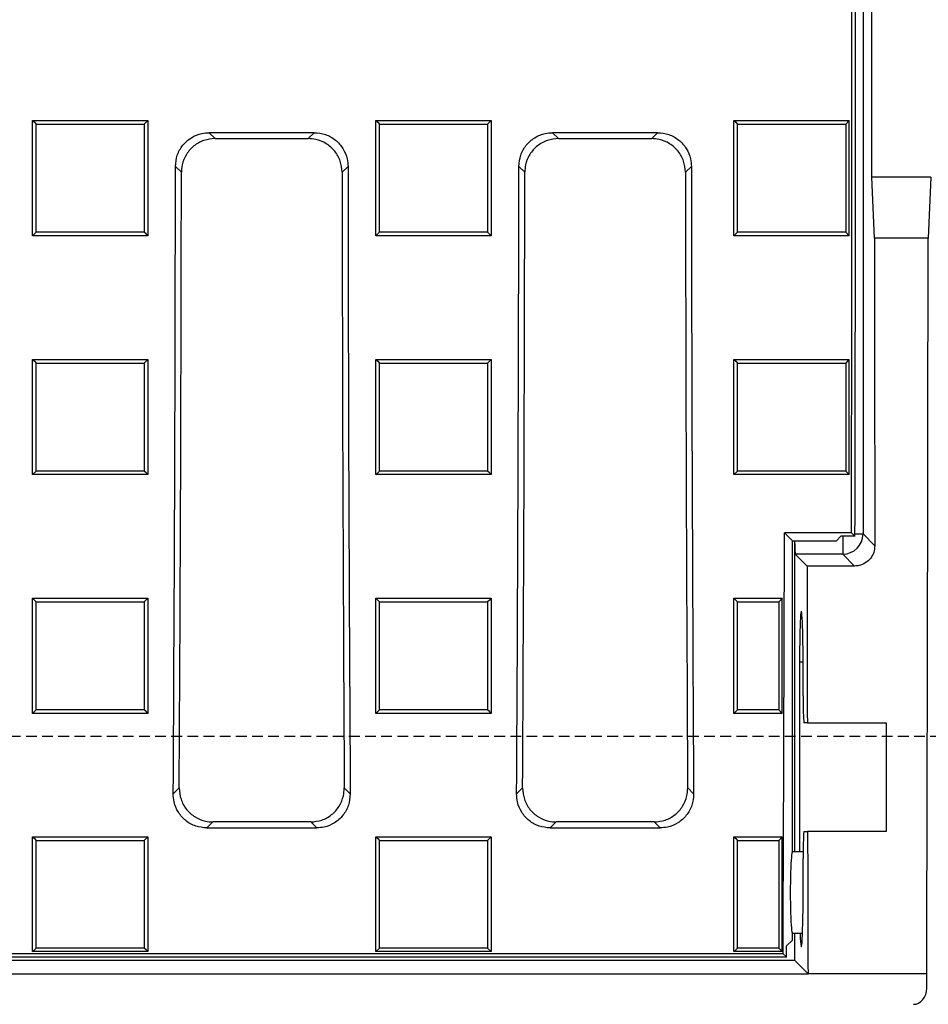
# Model space of a CAD drawing. Units: millimetres. Extents: x -3230 to 16300, y -13670 to 6842.
# Drawn here: x 4453 to 4587, y -1774 to -1629 of the extents above; entities that cross this region are included whole.
import ezdxf

# ---------------------------------------------------------------- set-up
doc = ezdxf.new("R2010")
doc.units = ezdxf.units.MM
doc.linetypes.add('HIDDEN', pattern=[9.525, 6.35, -3.175])
doc.layers.add('Bauteil', color=7, linetype='Continuous')

msp = doc.modelspace()

# ---------------------------------------------------------------- linework, layer by layer
at = {"layer": 'Bauteil', "color": 0, "linetype": 'Continuous', "lineweight": 25}
for p, q in [((4577.64, -1506.64), (4577.64, -1704.86)), ((4578.92, -1652.25), (4578.92, -1617.25)), ((4455.16, -1643.88), (4472.16, -1643.88)), ((4455.16, -1660.88), (4455.16, -1643.88)), ((4472.16, -1643.88), (4472.16, -1660.88)), ((4505.81, -1643.88), (4522.81, -1643.88)), ((4505.81, -1660.88), (4505.81, -1643.88)), ((4522.81, -1643.88), (4522.28, -1644.41)), ((4522.81, -1643.88), (4522.81, -1660.88)), ((4558.61, -1643.88), (4561.68, -1643.88)), ((4558.61, -1644.81), (4558.61, -1643.88)), ((4561.68, -1643.88), (4572.53, -1643.88)), ((4572.53, -1643.88), (4575.61, -1643.88)), ((4575.61, -1643.88), (4575.08, -1644.41)), ((4575.61, -1644.81), (4575.61, -1643.88)), ((4558.61, -1659.94), (4558.61, -1644.81)), ((4575.61, -1659.94), (4575.61, -1644.81)), ((4496.7, -1645.68), (4481.22, -1645.68)), ((4481.22, -1645.68), (4482.1, -1646.55)), ((4482.1, -1646.55), (4495.83, -1646.55)), ((4495.83, -1646.55), (4496.7, -1645.68)), ((4547.35, -1645.68), (4531.86, -1645.68)), ((4531.86, -1645.68), (4532.74, -1646.55)), ((4532.74, -1646.55), (4546.47, -1646.55)), ((4546.47, -1646.55), (4547.35, -1645.68)), ((4477.11, -1651.53), (4476.24, -1650.65)), ((4501.69, -1650.65), (4500.81, -1651.53)), ((4527.75, -1651.53), (4526.88, -1650.65)), ((4552.33, -1650.65), (4551.46, -1651.53)), ((4579.33, -1661.25), (4578.92, -1652.25)), ((4587.64, -1652.25), (4578.92, -1652.25)), ((4587.64, -1652.25), (4587.23, -1661.25)), ((4558.61, -1660.88), (4558.61, -1659.94)), ((4575.61, -1660.88), (4575.61, -1659.94)), ((4472.16, -1660.88), (4455.16, -1660.88)), ((4522.81, -1660.88), (4505.81, -1660.88)), ((4522.81, -1660.88), (4522.28, -1660.35)), ((4558.61, -1660.88), (4559.14, -1660.35)), ((4561.68, -1660.88), (4558.61, -1660.88)), ((4572.53, -1660.88), (4561.68, -1660.88)), ((4575.61, -1660.88), (4572.53, -1660.88)), ((4575.61, -1660.88), (4575.08, -1660.35)), ((4587.23, -1661.25), (4579.33, -1661.25)), ((4455.16, -1679.13), (4472.16, -1679.13)), ((4455.16, -1696.12), (4455.16, -1679.13)), ((4472.16, -1679.13), (4472.16, -1696.12)), ((4505.81, -1679.13), (4522.81, -1679.13)), ((4505.81, -1696.12), (4505.81, -1679.13)), ((4522.81, -1679.13), (4522.81, -1696.12)), ((4558.61, -1679.13), (4561.68, -1679.13)), ((4558.61, -1680.06), (4558.61, -1679.13)), ((4558.61, -1695.18), (4558.61, -1680.06)), ((4561.68, -1679.13), (4572.53, -1679.13)), ((4572.53, -1679.13), (4575.61, -1679.13)), ((4575.61, -1680.06), (4575.61, -1679.13)), ((4575.61, -1695.18), (4575.61, -1680.06)), ((4455.16, -1696.12), (4455.69, -1695.59)), ((4472.16, -1696.12), (4455.16, -1696.12)), ((4522.81, -1696.12), (4505.81, -1696.12)), ((4558.61, -1696.12), (4558.61, -1695.18)), ((4558.61, -1696.12), (4559.14, -1695.59)), ((4561.68, -1696.12), (4558.61, -1696.12)), ((4572.53, -1696.12), (4561.68, -1696.12)), ((4575.61, -1696.12), (4572.53, -1696.12)), ((4575.61, -1696.12), (4575.61, -1695.18)), ((4575.92, -1704.7), (4566.05, -1704.7)), ((4566.05, -1704.7), (4567.23, -1705.88)), ((4575.92, -1704.7), (4576.45, -1705.22)), ((4576.45, -1704.86), (4577.64, -1704.86)), ((4577.64, -1704.86), (4579.38, -1706.6)), ((4567.23, -1751.77), (4567.23, -1705.88)), ((4567.23, -1705.88), (4573.73, -1705.88)), ((4567.54, -1705.88), (4567.54, -1751.77)), ((4574.39, -1705.22), (4573.73, -1705.88)), ((4576.45, -1705.22), (4574.39, -1705.22)), ((4574.64, -1705.22), (4574.64, -1707.86)), ((4567.64, -1707.86), (4569.39, -1709.6)), ((4574.64, -1707.86), (4567.64, -1707.86)), ((4576.39, -1709.6), (4574.64, -1707.86)), ((4576.39, -1709.6), (4569.39, -1709.6)), ((4455.16, -1714.36), (4472.16, -1714.36)), ((4455.16, -1731.33), (4455.16, -1714.36)), ((4472.16, -1714.36), (4471.63, -1714.89)), ((4472.16, -1714.36), (4472.16, -1731.33)), ((4505.81, -1714.36), (4522.81, -1714.36)), ((4505.81, -1731.33), (4505.81, -1714.36)), ((4505.81, -1714.36), (4506.34, -1714.89)), ((4522.81, -1714.36), (4522.81, -1731.33)), ((4558.61, -1714.36), (4565.73, -1714.36)), ((4558.61, -1715.52), (4558.61, -1714.36)), ((4565.73, -1715.52), (4565.73, -1714.36)), ((4558.61, -1730.16), (4558.61, -1715.52)), ((4565.73, -1730.16), (4565.73, -1715.52)), ((4568.27, -1723.76), (4568.27, -1751.77)), ((4568.8, -1723.76), (4568.27, -1723.76)), ((4568.8, -1728.75), (4568.8, -1723.76)), ((4558.61, -1731.33), (4558.61, -1730.16)), ((4565.73, -1731.33), (4565.73, -1730.16)), ((4472.16, -1731.33), (4455.16, -1731.33)), ((4522.81, -1731.33), (4505.81, -1731.33)), ((4562.17, -1731.33), (4558.61, -1731.33)), ((4565.73, -1731.33), (4562.17, -1731.33)), ((4569.43, -1732.75), (4568.94, -1732.75)), ((4569.43, -1732.75), (4581.03, -1732.75)), ((4581.03, -1732.75), (4581.03, -1748.75)), ((4475.9, -1743.22), (4476.79, -1742.34)), ((4501.14, -1742.34), (4502.02, -1743.22)), ((4526.55, -1743.22), (4527.43, -1742.34)), ((4551.78, -1742.34), (4552.66, -1743.22)), ((4481.74, -1747.35), (4480.85, -1748.24)), ((4480.85, -1748.24), (4497.07, -1748.24)), ((4496.19, -1747.35), (4481.74, -1747.35)), ((4497.07, -1748.24), (4496.19, -1747.35)), ((4532.38, -1747.35), (4531.5, -1748.24)), ((4531.5, -1748.24), (4547.71, -1748.24)), ((4546.83, -1747.35), (4532.38, -1747.35)), ((4547.71, -1748.24), (4546.83, -1747.35)), ((4455.16, -1766.48), (4455.16, -1749.54)), ((4455.16, -1749.54), (4472.16, -1749.54)), ((4472.16, -1749.54), (4472.16, -1766.48)), ((4505.81, -1766.48), (4505.81, -1749.54)), ((4505.81, -1749.54), (4522.81, -1749.54)), ((4522.81, -1749.54), (4522.81, -1766.48)), ((4558.61, -1750.71), (4558.61, -1749.54)), ((4558.61, -1749.54), (4565.73, -1749.54)), ((4565.73, -1749.54), (4565.2, -1750.08)), ((4565.73, -1750.71), (4565.73, -1749.54)), ((4568.94, -1748.75), (4569.47, -1748.75)), ((4581.03, -1748.75), (4569.47, -1748.75)), ((4558.61, -1765.32), (4558.61, -1750.71)), ((4565.73, -1765.32), (4565.73, -1750.71)), ((4568.8, -1751.77), (4567.23, -1751.77)), ((4568.8, -1758.25), (4568.8, -1752.75)), ((4567.23, -1763.77), (4568.71, -1763.77)), ((4567.23, -1764.77), (4567.23, -1763.77)), ((4567.54, -1763.77), (4567.54, -1767.76)), ((4505.81, -1766.48), (4506.34, -1765.96)), ((4522.81, -1766.48), (4522.28, -1765.96)), ((4558.61, -1766.48), (4558.61, -1765.32)), ((4565.73, -1766.48), (4565.73, -1765.32)), ((4567.23, -1764.77), (4566.37, -1765.64)), ((4107.7, -1767.27), (4566.36, -1767.27)), ((4108.23, -1766.75), (4565.83, -1766.75)), ((4472.16, -1766.48), (4455.16, -1766.48)), ((4522.81, -1766.48), (4505.81, -1766.48)), ((4562.17, -1766.48), (4558.61, -1766.48)), ((4565.73, -1766.48), (4562.17, -1766.48)), ((4566.36, -1767.27), (4565.83, -1766.75)), ((4106.52, -1767.76), (4567.54, -1767.76)), ((4569.53, -1769.75), (4567.54, -1767.76)), ((4104.53, -1769.75), (4569.53, -1769.75)), ((4587.03, -1769.75), (4569.53, -1769.75)), ((4587.03, -1771.89), (4587.03, -1769.75))]:
    msp.add_line(p, q, dxfattribs=at)
at = {"layer": 'Bauteil', "linetype": 'HIDDEN', "ltscale": 0.25}
msp.add_line((4882.03, -1734.75), (3882.03, -1734.75), dxfattribs=at)
at = {"layer": 'Bauteil', "color": 0, "linetype": 'Continuous', "lineweight": 25, "flags": 128}
for points in [[(4455.16, -1643.88), (4455.43, -1644.14), (4455.69, -1644.41)], [(4472.16, -1643.88), (4471.9, -1644.14), (4471.63, -1644.41)], [(4505.81, -1643.88), (4506.08, -1644.14), (4506.34, -1644.41)], [(4558.61, -1643.88), (4558.87, -1644.14), (4559.14, -1644.41)], [(4455.16, -1660.88), (4455.43, -1660.61), (4455.69, -1660.35)], [(4472.16, -1660.88), (4471.9, -1660.61), (4471.63, -1660.35)], [(4505.81, -1660.88), (4506.08, -1660.61), (4506.34, -1660.35)], [(4455.16, -1679.13), (4455.43, -1679.39), (4455.69, -1679.66)], [(4472.16, -1679.13), (4471.9, -1679.39), (4471.63, -1679.66)], [(4505.81, -1679.13), (4506.08, -1679.39), (4506.34, -1679.66)], [(4522.81, -1679.13), (4522.55, -1679.39), (4522.28, -1679.66)], [(4558.61, -1679.13), (4558.87, -1679.39), (4559.14, -1679.66)], [(4575.61, -1679.13), (4575.34, -1679.39), (4575.08, -1679.66)], [(4472.16, -1696.12), (4471.9, -1695.86), (4471.63, -1695.59)], [(4505.81, -1696.12), (4506.08, -1695.86), (4506.34, -1695.59)], [(4522.81, -1696.12), (4522.55, -1695.86), (4522.28, -1695.59)], [(4575.61, -1696.12), (4575.34, -1695.86), (4575.08, -1695.59)], [(4455.16, -1714.36), (4455.43, -1714.62), (4455.69, -1714.89)], [(4522.81, -1714.36), (4522.55, -1714.62), (4522.28, -1714.89)], [(4558.61, -1714.36), (4558.87, -1714.62), (4559.14, -1714.89)], [(4559.14, -1714.89), (4560.98, -1714.89), (4562.82, -1714.89), (4565.2, -1714.89)], [(4565.73, -1714.36), (4565.47, -1714.62), (4565.2, -1714.89)], [(4455.16, -1731.33), (4455.43, -1731.07), (4455.69, -1730.8)], [(4472.16, -1731.33), (4471.9, -1731.07), (4471.63, -1730.8)], [(4505.81, -1731.33), (4506.08, -1731.07), (4506.34, -1730.8)], [(4522.81, -1731.33), (4522.55, -1731.07), (4522.28, -1730.8)], [(4558.61, -1731.33), (4558.87, -1731.07), (4559.14, -1730.8)], [(4565.2, -1730.8), (4563.36, -1730.8), (4561.52, -1730.8), (4559.14, -1730.8)], [(4565.73, -1731.33), (4565.47, -1731.07), (4565.2, -1730.8)], [(4455.16, -1749.54), (4455.43, -1749.81), (4455.69, -1750.08)], [(4472.16, -1749.54), (4471.9, -1749.81), (4471.63, -1750.08)], [(4505.81, -1749.54), (4506.08, -1749.81), (4506.34, -1750.08)], [(4522.81, -1749.54), (4522.55, -1749.81), (4522.28, -1750.08)], [(4558.61, -1749.54), (4558.87, -1749.81), (4559.14, -1750.08)], [(4559.14, -1750.08), (4560.98, -1750.08), (4562.82, -1750.08), (4565.2, -1750.08)], [(4455.16, -1766.48), (4455.43, -1766.22), (4455.69, -1765.96)], [(4472.16, -1766.48), (4471.9, -1766.22), (4471.63, -1765.96)], [(4558.61, -1766.48), (4558.87, -1766.22), (4559.14, -1765.96)], [(4565.2, -1765.96), (4563.36, -1765.96), (4561.52, -1765.96), (4559.14, -1765.96)], [(4565.73, -1766.48), (4565.47, -1766.22), (4565.2, -1765.96)]]:
    msp.add_lwpolyline(points, dxfattribs=at)
at = {"layer": 'Bauteil', "color": 0, "linetype": 'Continuous', "lineweight": 25}
msp.add_arc((4574.64, -1704.86), 3, 270.0821, 359.9179, dxfattribs=at)
for centre, major_axis, ratio, start_param, end_param in [((4496.18, -1634.75), (0, 1523.25), 0.052408, 4.666452, 4.799155), ((4496.18, -1634.75), (0, 1533.25), 0.052408, 4.66641, 4.79893), ((4342.98, -1634.75), (0, 1523.25), 0.087489, 4.641116, 4.701948), ((4634.95, -1634.75), (0, 1523.25), 0.087489, 1.581237, 1.642069), ((4393.62, -1634.75), (0, 1523.25), 0.087489, 4.641116, 4.701948), ((4685.59, -1634.75), (0, 1523.25), 0.087489, 1.581237, 1.642069), ((4342.98, -1634.75), (0, 1533.25), 0.087489, 4.642159, 4.701446), ((4634.95, -1634.75), (0, 1533.25), 0.087489, 1.581739, 1.641027), ((4393.62, -1634.75), (0, 1533.25), 0.087489, 4.642159, 4.701446), ((4685.59, -1634.75), (0, 1533.25), 0.087489, 1.581739, 1.641027), ((4632.46, -1634.75), (0, 1521.75), 0.034921, 1.588211, 1.61803), ((4534.1, -1634.75), (0, 1521.75), 0.034921, 4.623559, 4.694974), ((4486.31, -1634.75), (0, 1523.25), 0.052408, 4.625623, 4.666452), ((4567.65, -1704.86), (0, 3), 0.034921, 1.916154, 3.106686), ((4622.46, -1634.75), (0, 1521.75), 0.034921, 1.620006, 1.63524), ((4568.54, -1723.76), (0, 7.5), 0.034921, 4.712389, 7.853982), ((4568.94, -1728.75), (0, 4), 0.034921, 1.570796, 3.141593), ((4568.94, -1752.75), (0, 4), 0.034921, 0, 1.570796), ((4622.46, -1634.75), (0, 1521.75), 0.034921, 1.64578, 1.659627), ((4567.23, -1757.77), (0, 6), 0.052408, 0, 3.141593), ((4568.54, -1758.25), (0, 7.5), 0.034921, 2.398783, 4.712389), ((4486.31, -1634.75), (0, 1533.25), 0.052408, 4.625848, 4.626919), ((4585.03, -1771.84), (0.13, -2.41), 0.82967, 6.240095, 7.791425)]:
    msp.add_ellipse(centre, major_axis=major_axis, ratio=ratio, start_param=start_param, end_param=end_param, dxfattribs=at)
for points, knots in [([(4455.69, -1660.35), (4455.69, -1657.57), (4455.69, -1652.26), (4455.69, -1646.95), (4455.69, -1644.41)], [0, 0, 0, 0, 0.522191, 1, 1, 1, 1]), ([(4455.69, -1644.41), (4458.15, -1644.41), (4462.03, -1644.41), (4467.35, -1644.41), (4470.2, -1644.41), (4471.63, -1644.41)], [0, 0, 0, 0, 0.462171, 0.731086, 1, 1, 1, 1]), ([(4471.63, -1644.41), (4471.63, -1647.18), (4471.63, -1652.5), (4471.63, -1657.81), (4471.63, -1660.35)], [0, 0, 0, 0, 0.522191, 1, 1, 1, 1]), ([(4506.34, -1660.35), (4506.34, -1657.57), (4506.34, -1652.26), (4506.34, -1646.95), (4506.34, -1644.41)], [0, 0, 0, 0, 0.522191, 1, 1, 1, 1]), ([(4506.34, -1644.41), (4508.8, -1644.41), (4512.68, -1644.41), (4518, -1644.41), (4520.85, -1644.41), (4522.28, -1644.41)], [0, 0, 0, 0, 0.462171, 0.731086, 1, 1, 1, 1]), ([(4522.28, -1644.41), (4522.28, -1647.18), (4522.28, -1652.5), (4522.28, -1657.81), (4522.28, -1660.35)], [0, 0, 0, 0, 0.522191, 1, 1, 1, 1]), ([(4559.14, -1660.35), (4559.14, -1657.57), (4559.14, -1652.26), (4559.14, -1646.95), (4559.14, -1644.41)], [0, 0, 0, 0, 0.522191, 1, 1, 1, 1]), ([(4559.14, -1644.41), (4561.59, -1644.41), (4565.48, -1644.41), (4570.79, -1644.41), (4573.65, -1644.41), (4575.08, -1644.41)], [0, 0, 0, 0, 0.462171, 0.731086, 1, 1, 1, 1]), ([(4575.08, -1644.41), (4575.08, -1647.18), (4575.08, -1652.5), (4575.08, -1657.81), (4575.08, -1660.35)], [0, 0, 0, 0, 0.522191, 1, 1, 1, 1]), ([(4476.24, -1650.65), (4476.29, -1650.09), (4476.4, -1648.97), (4477.26, -1647.48), (4478.53, -1646.35), (4479.93, -1645.76), (4480.85, -1645.7), (4481.22, -1645.68)], [0, 0, 0, 0, 0.215008, 0.430049, 0.644371, 0.858464, 1, 1, 1, 1]), ([(4482.1, -1646.55), (4481.53, -1646.6), (4480.41, -1646.71), (4478.91, -1647.57), (4477.79, -1648.84), (4477.2, -1650.24), (4477.13, -1651.16), (4477.11, -1651.53)], [0, 0, 0, 0, 0.215336, 0.4307118, 0.6452254, 0.8592993, 1, 1, 1, 1]), ([(4500.81, -1651.53), (4500.76, -1650.97), (4500.65, -1649.84), (4499.79, -1648.35), (4498.52, -1647.23), (4497.12, -1646.63), (4496.2, -1646.57), (4495.83, -1646.55)], [0, 0, 0, 0, 0.215001, 0.430034, 0.644357, 0.858463, 1, 1, 1, 1]), ([(4496.7, -1645.68), (4497.26, -1645.73), (4498.39, -1645.84), (4499.88, -1646.7), (4501.01, -1647.97), (4501.6, -1649.36), (4501.66, -1650.29), (4501.69, -1650.65)], [0, 0, 0, 0, 0.215321, 0.430681, 0.64518, 0.859244, 1, 1, 1, 1]), ([(4526.88, -1650.65), (4526.94, -1650.09), (4527.05, -1648.97), (4527.91, -1647.48), (4529.17, -1646.35), (4530.57, -1645.76), (4531.5, -1645.7), (4531.86, -1645.68)], [0, 0, 0, 0, 0.215008, 0.430049, 0.644371, 0.858464, 1, 1, 1, 1]), ([(4532.74, -1646.55), (4532.18, -1646.6), (4531.05, -1646.71), (4529.56, -1647.57), (4528.43, -1648.84), (4527.84, -1650.24), (4527.78, -1651.16), (4527.75, -1651.53)], [0, 0, 0, 0, 0.2153362, 0.4307106, 0.6452257, 0.8592992, 1, 1, 1, 1]), ([(4551.46, -1651.53), (4551.4, -1650.97), (4551.29, -1649.84), (4550.43, -1648.35), (4549.17, -1647.23), (4547.77, -1646.63), (4546.84, -1646.57), (4546.47, -1646.55)], [0, 0, 0, 0, 0.215001, 0.430034, 0.644358, 0.858461, 1, 1, 1, 1]), ([(4547.35, -1645.68), (4547.91, -1645.73), (4549.03, -1645.84), (4550.53, -1646.7), (4551.65, -1647.97), (4552.25, -1649.36), (4552.31, -1650.29), (4552.33, -1650.65)], [0, 0, 0, 0, 0.215321, 0.430681, 0.645181, 0.859244, 1, 1, 1, 1]), ([(4471.63, -1660.35), (4469.18, -1660.35), (4465.29, -1660.35), (4459.98, -1660.35), (4457.12, -1660.35), (4455.69, -1660.35)], [0, 0, 0, 0, 0.462171, 0.731086, 1, 1, 1, 1]), ([(4522.28, -1660.35), (4519.83, -1660.35), (4515.94, -1660.35), (4510.63, -1660.35), (4507.77, -1660.35), (4506.34, -1660.35)], [0, 0, 0, 0, 0.462172, 0.731086, 1, 1, 1, 1]), ([(4575.08, -1660.35), (4572.62, -1660.35), (4568.74, -1660.35), (4563.42, -1660.35), (4560.56, -1660.35), (4559.14, -1660.35)], [0, 0, 0, 0, 0.462172, 0.731086, 1, 1, 1, 1]), ([(4455.69, -1695.59), (4455.69, -1693.89), (4455.69, -1690.38), (4455.69, -1685.07), (4455.69, -1681.46), (4455.69, -1679.66)], [0, 0, 0, 0, 0.321237, 0.660616, 1, 1, 1, 1]), ([(4455.69, -1679.66), (4458.15, -1679.66), (4462.03, -1679.66), (4467.35, -1679.66), (4470.2, -1679.66), (4471.63, -1679.66)], [0, 0, 0, 0, 0.462172, 0.731086, 1, 1, 1, 1]), ([(4471.63, -1679.66), (4471.63, -1681.37), (4471.63, -1684.88), (4471.63, -1690.19), (4471.63, -1693.79), (4471.63, -1695.59)], [0, 0, 0, 0, 0.321237, 0.660616, 1, 1, 1, 1]), ([(4506.34, -1695.59), (4506.34, -1693.89), (4506.34, -1690.38), (4506.34, -1685.07), (4506.34, -1681.46), (4506.34, -1679.66)], [0, 0, 0, 0, 0.321237, 0.660616, 1, 1, 1, 1]), ([(4506.34, -1679.66), (4508.8, -1679.66), (4512.68, -1679.66), (4518, -1679.66), (4520.85, -1679.66), (4522.28, -1679.66)], [0, 0, 0, 0, 0.462172, 0.731086, 1, 1, 1, 1]), ([(4522.28, -1679.66), (4522.28, -1681.37), (4522.28, -1684.88), (4522.28, -1690.19), (4522.28, -1693.79), (4522.28, -1695.59)], [0, 0, 0, 0, 0.321237, 0.660616, 1, 1, 1, 1]), ([(4559.14, -1695.59), (4559.14, -1693.89), (4559.14, -1690.38), (4559.14, -1685.07), (4559.14, -1681.46), (4559.14, -1679.66)], [0, 0, 0, 0, 0.321237, 0.660616, 1, 1, 1, 1]), ([(4559.14, -1679.66), (4561.59, -1679.66), (4565.48, -1679.66), (4570.79, -1679.66), (4573.65, -1679.66), (4575.08, -1679.66)], [0, 0, 0, 0, 0.462172, 0.731086, 1, 1, 1, 1]), ([(4575.08, -1679.66), (4575.08, -1681.37), (4575.08, -1684.88), (4575.08, -1690.19), (4575.08, -1693.79), (4575.08, -1695.59)], [0, 0, 0, 0, 0.321237, 0.660616, 1, 1, 1, 1]), ([(4471.63, -1695.59), (4469.18, -1695.59), (4465.29, -1695.59), (4459.98, -1695.59), (4457.12, -1695.59), (4455.69, -1695.59)], [0, 0, 0, 0, 0.462172, 0.731086, 1, 1, 1, 1]), ([(4522.28, -1695.59), (4519.83, -1695.59), (4515.94, -1695.59), (4510.63, -1695.59), (4507.77, -1695.59), (4506.34, -1695.59)], [0, 0, 0, 0, 0.462171, 0.731086, 1, 1, 1, 1]), ([(4575.08, -1695.59), (4572.62, -1695.59), (4568.74, -1695.59), (4563.42, -1695.59), (4560.56, -1695.59), (4559.14, -1695.59)], [0, 0, 0, 0, 0.462171, 0.731086, 1, 1, 1, 1]), ([(4579.38, -1706.6), (4579.35, -1706.94), (4579.28, -1707.61), (4578.77, -1708.52), (4578, -1709.19), (4577.16, -1709.55), (4576.61, -1709.59), (4576.39, -1709.6)], [0, 0, 0, 0, 0.215391, 0.430806, 0.645614, 0.859687, 1, 1, 1, 1]), ([(4455.69, -1730.8), (4455.69, -1728.78), (4455.69, -1725.12), (4455.69, -1719.81), (4455.69, -1716.53), (4455.69, -1714.89)], [0, 0, 0, 0, 0.38135, 0.690673, 1, 1, 1, 1]), ([(4455.69, -1714.89), (4458.15, -1714.89), (4462.03, -1714.89), (4467.35, -1714.89), (4470.2, -1714.89), (4471.63, -1714.89)], [0, 0, 0, 0, 0.462173, 0.731086, 1, 1, 1, 1]), ([(4471.63, -1714.89), (4471.63, -1716.91), (4471.63, -1720.58), (4471.63, -1725.88), (4471.63, -1729.16), (4471.63, -1730.8)], [0, 0, 0, 0, 0.38135, 0.690673, 1, 1, 1, 1]), ([(4506.34, -1730.8), (4506.34, -1728.78), (4506.34, -1725.12), (4506.34, -1719.81), (4506.34, -1716.53), (4506.34, -1714.89)], [0, 0, 0, 0, 0.38135, 0.690673, 1, 1, 1, 1]), ([(4506.34, -1714.89), (4508.8, -1714.89), (4512.68, -1714.89), (4518, -1714.89), (4520.85, -1714.89), (4522.28, -1714.89)], [0, 0, 0, 0, 0.462173, 0.731086, 1, 1, 1, 1]), ([(4522.28, -1714.89), (4522.28, -1716.91), (4522.28, -1720.58), (4522.28, -1725.88), (4522.28, -1729.16), (4522.28, -1730.8)], [0, 0, 0, 0, 0.38135, 0.690673, 1, 1, 1, 1]), ([(4559.14, -1730.8), (4559.14, -1728.78), (4559.14, -1725.12), (4559.14, -1719.81), (4559.14, -1716.53), (4559.14, -1714.89)], [0, 0, 0, 0, 0.381348, 0.690673, 1, 1, 1, 1]), ([(4565.2, -1714.89), (4565.2, -1716.91), (4565.2, -1720.58), (4565.2, -1725.88), (4565.2, -1729.16), (4565.2, -1730.8)], [0, 0, 0, 0, 0.381348, 0.690673, 1, 1, 1, 1]), ([(4471.63, -1730.8), (4469.18, -1730.8), (4465.29, -1730.8), (4459.98, -1730.8), (4457.12, -1730.8), (4455.69, -1730.8)], [0, 0, 0, 0, 0.462173, 0.731086, 1, 1, 1, 1]), ([(4522.28, -1730.8), (4519.83, -1730.8), (4515.94, -1730.8), (4510.63, -1730.8), (4507.77, -1730.8), (4506.34, -1730.8)], [0, 0, 0, 0, 0.462173, 0.731087, 1, 1, 1, 1]), ([(4476.79, -1742.34), (4476.84, -1742.91), (4476.94, -1744.04), (4477.8, -1745.55), (4479.07, -1746.68), (4480.46, -1747.27), (4481.37, -1747.33), (4481.74, -1747.35)], [0, 0, 0, 0, 0.21703, 0.434163, 0.648787, 0.860866, 1, 1, 1, 1]), ([(4496.19, -1747.35), (4496.74, -1747.3), (4497.85, -1747.19), (4499.33, -1746.34), (4500.44, -1745.09), (4501.05, -1743.68), (4501.11, -1742.74), (4501.14, -1742.34)], [0, 0, 0, 0, 0.212136, 0.424316, 0.635769, 0.848369, 1, 1, 1, 1]), ([(4527.43, -1742.34), (4527.48, -1742.91), (4527.59, -1744.04), (4528.44, -1745.55), (4529.71, -1746.68), (4531.1, -1747.27), (4532.02, -1747.33), (4532.38, -1747.35)], [0, 0, 0, 0, 0.21703, 0.434163, 0.648786, 0.860866, 1, 1, 1, 1]), ([(4546.83, -1747.35), (4547.39, -1747.3), (4548.5, -1747.19), (4549.97, -1746.34), (4551.09, -1745.09), (4551.7, -1743.68), (4551.76, -1742.74), (4551.78, -1742.34)], [0, 0, 0, 0, 0.212136, 0.424316, 0.635769, 0.848369, 1, 1, 1, 1]), ([(4480.85, -1748.24), (4480.3, -1748.18), (4479.19, -1748.07), (4477.71, -1747.23), (4476.6, -1745.98), (4475.99, -1744.57), (4475.93, -1743.62), (4475.9, -1743.22)], [0, 0, 0, 0, 0.212083, 0.424209, 0.635615, 0.848197, 1, 1, 1, 1]), ([(4502.02, -1743.22), (4501.97, -1743.79), (4501.86, -1744.92), (4501.01, -1746.43), (4499.74, -1747.56), (4498.35, -1748.15), (4497.43, -1748.21), (4497.07, -1748.24)], [0, 0, 0, 0, 0.217069, 0.434243, 0.648879, 0.860932, 1, 1, 1, 1]), ([(4531.5, -1748.24), (4530.94, -1748.18), (4529.83, -1748.07), (4528.36, -1747.23), (4527.24, -1745.98), (4526.63, -1744.57), (4526.57, -1743.62), (4526.55, -1743.22)], [0, 0, 0, 0, 0.212084, 0.424208, 0.635615, 0.848197, 1, 1, 1, 1]), ([(4552.66, -1743.22), (4552.61, -1743.79), (4552.51, -1744.92), (4551.65, -1746.43), (4550.39, -1747.56), (4548.99, -1748.15), (4548.08, -1748.21), (4547.71, -1748.24)], [0, 0, 0, 0, 0.217069, 0.434241, 0.648878, 0.86093, 1, 1, 1, 1]), ([(4455.69, -1765.96), (4455.69, -1763.63), (4455.69, -1759.81), (4455.69, -1754.51), (4455.69, -1751.56), (4455.69, -1750.08)], [0, 0, 0, 0, 0.441408, 0.720703, 1, 1, 1, 1]), ([(4455.69, -1750.08), (4458.15, -1750.08), (4462.03, -1750.08), (4467.35, -1750.08), (4470.2, -1750.08), (4471.63, -1750.08)], [0, 0, 0, 0, 0.462173, 0.731087, 1, 1, 1, 1]), ([(4471.63, -1750.08), (4471.63, -1752.41), (4471.63, -1756.23), (4471.63, -1761.53), (4471.63, -1764.48), (4471.63, -1765.96)], [0, 0, 0, 0, 0.441408, 0.720703, 1, 1, 1, 1]), ([(4506.34, -1765.96), (4506.34, -1763.63), (4506.34, -1759.81), (4506.34, -1754.51), (4506.34, -1751.56), (4506.34, -1750.08)], [0, 0, 0, 0, 0.441408, 0.720703, 1, 1, 1, 1]), ([(4506.34, -1750.08), (4508.8, -1750.08), (4512.68, -1750.08), (4518, -1750.08), (4520.85, -1750.08), (4522.28, -1750.08)], [0, 0, 0, 0, 0.462173, 0.731087, 1, 1, 1, 1]), ([(4522.28, -1750.08), (4522.28, -1752.41), (4522.28, -1756.23), (4522.28, -1761.53), (4522.28, -1764.48), (4522.28, -1765.96)], [0, 0, 0, 0, 0.441408, 0.720703, 1, 1, 1, 1]), ([(4559.14, -1765.96), (4559.14, -1763.63), (4559.14, -1759.81), (4559.14, -1754.51), (4559.14, -1751.56), (4559.14, -1750.08)], [0, 0, 0, 0, 0.441406, 0.720702, 1, 1, 1, 1]), ([(4565.2, -1750.08), (4565.2, -1752.41), (4565.2, -1756.23), (4565.2, -1761.53), (4565.2, -1764.48), (4565.2, -1765.96)], [0, 0, 0, 0, 0.441406, 0.720702, 1, 1, 1, 1]), ([(4471.63, -1765.96), (4469.18, -1765.96), (4465.29, -1765.96), (4459.98, -1765.96), (4457.12, -1765.96), (4455.69, -1765.96)], [0, 0, 0, 0, 0.462174, 0.731087, 1, 1, 1, 1]), ([(4522.28, -1765.96), (4519.83, -1765.96), (4515.94, -1765.96), (4510.63, -1765.96), (4507.77, -1765.96), (4506.34, -1765.96)], [0, 0, 0, 0, 0.462174, 0.731088, 1, 1, 1, 1])]:
    msp.add_open_spline(points, degree=3, knots=knots, dxfattribs=at)

doc.saveas('drawing.dxf')
